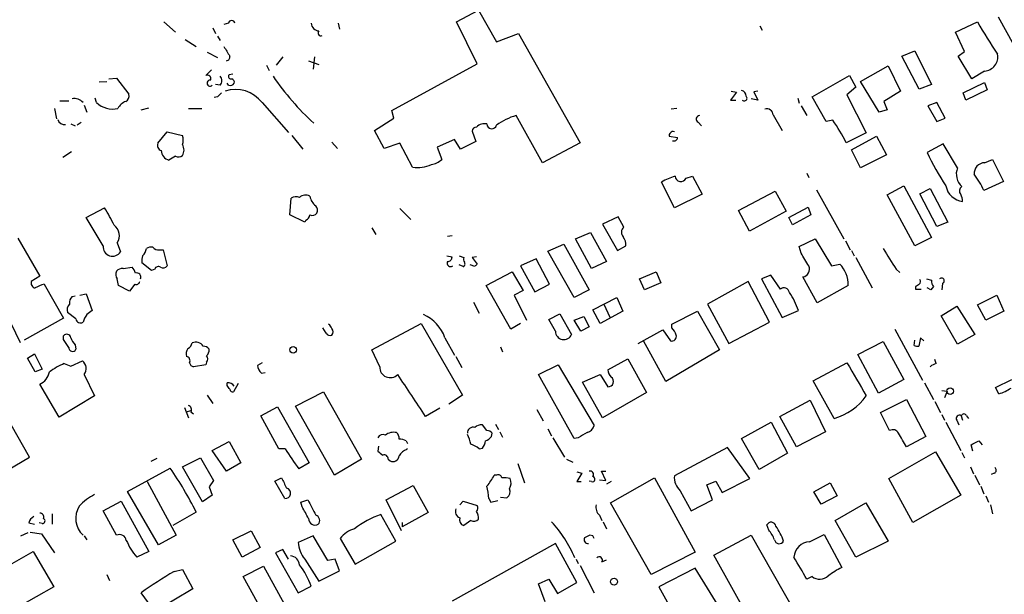
# Model space of a CAD drawing. Extents: x 6 to 970, y 9 to 895.
# Drawn here: x 628 to 757, y 669 to 744 of the extents above; entities that cross this region are included whole.
import ezdxf

# ---------------------------------------------------------------- set-up
doc = ezdxf.new("R2010")
doc.units = 0
doc.header["$MEASUREMENT"] = 0
doc.layers.add('MAIN', color=5, linetype='CONTINUOUS')

msp = doc.modelspace()

# ---------------------------------------------------------------- linework, layer by layer
at = {"layer": 'MAIN'}
for p, q in [((685.4613, 744.0506), (688.34, 745.5746)), ((688.34, 745.5746), (690.7107, 741.4259)), ((756.412, 744.7279), (758.444, 741.0026)), ((647.1073, 744.0506), (648.6313, 742.6959)), ((653.542, 743.2886), (653.8807, 742.5266)), ((655.574, 743.8813), (654.9813, 743.7119)), ((669.9673, 743.8813), (670.1367, 743.1193)), ((688.1707, 738.5473), (685.4613, 744.0506)), ((725.17, 743.5426), (725.5087, 742.9499)), ((750.824, 742.6959), (753.7027, 744.0506)), ((649.9013, 741.7646), (651.3407, 740.8333)), ((654.1347, 742.1879), (654.4733, 741.5953)), ((690.7107, 741.4259), (693.5893, 742.5266)), ((693.5893, 742.5266), (701.6327, 728.2179)), ((752.0093, 740.1559), (750.824, 742.6959)), ((652.78, 740.0713), (654.1347, 739.3939)), ((662.686, 739.4786), (661.8393, 738.3779)), ((666.8347, 739.4786), (666.6653, 737.8699)), ((743.7967, 739.5633), (745.49, 740.2406)), ((746.0827, 735.2453), (743.7967, 739.5633)), ((745.49, 740.2406), (747.6913, 735.8379)), ((751.1627, 739.5633), (752.0093, 740.1559)), ((752.9407, 736.5999), (751.1627, 739.5633)), ((660.5693, 738.3779), (660.908, 737.7006)), ((666.0727, 738.9706), (667.4273, 738.4626)), ((676.9947, 732.4513), (688.1707, 738.5473)), ((738.378, 736.2613), (742.0187, 738.2933)), ((742.0187, 738.2933), (743.6273, 734.9913)), ((639.9107, 736.5999), (640.9267, 736.6846)), ((640.9267, 736.6846), (642.5353, 734.5679)), ((653.3727, 737.7853), (652.6107, 737.0233)), ((656.1667, 737.1926), (655.6587, 737.1079)), ((732.028, 734.2293), (736.9387, 737.0233)), ((736.9387, 737.0233), (737.7853, 735.4993)), ((754.634, 737.6159), (752.9407, 736.5999)), ((638.6407, 736.1766), (639.6567, 736.2613)), ((654.4733, 735.7533), (653.8807, 735.8379)), ((655.574, 735.7533), (655.4047, 736.0073)), ((737.7853, 735.4993), (736.6, 734.4833)), ((740.8333, 732.1973), (738.378, 736.2613)), ((747.6913, 735.8379), (746.0827, 735.2453)), ((751.84, 734.7373), (754.634, 736.0919)), ((754.634, 736.0919), (754.9727, 735.1606)), ((638.302, 733.4673), (638.1327, 734.0599)), ((654.1347, 734.2293), (653.7113, 734.1446)), ((722.122, 734.8219), (721.36, 733.8059)), ((721.4447, 734.9913), (722.122, 734.8219)), ((724.916, 733.8059), (724.0693, 733.9753)), ((724.916, 734.9913), (724.408, 734.9066)), ((724.408, 734.9066), (724.916, 733.8059)), ((730.1653, 734.0599), (730.3347, 733.3826)), ((733.8907, 731.0119), (732.028, 734.2293)), ((736.6, 734.4833), (739.14, 729.4879)), ((743.6273, 734.9913), (741.426, 733.6366)), ((752.1787, 733.8059), (751.84, 734.7373)), ((754.9727, 735.1606), (752.1787, 733.8059)), ((632.7987, 732.7053), (633.0527, 731.3506)), ((633.476, 733.7213), (634.6613, 733.7213)), ((636.6933, 733.1286), (637.032, 732.1973)), ((644.144, 732.5359), (645.16, 732.7899)), ((650.3247, 732.7053), (652.1027, 732.7053)), ((659.9767, 733.4673), (663.448, 729.5726)), ((714.3327, 732.7053), (713.5707, 732.6206)), ((721.36, 733.8059), (722.0373, 733.8059)), ((730.5887, 733.0439), (731.3507, 731.7739)), ((741.426, 733.6366), (741.8493, 732.5359)), ((748.3687, 733.4673), (747.1833, 733.0439)), ((747.1833, 733.0439), (748.3687, 731.0119)), ((749.4693, 731.4353), (748.3687, 733.4673)), ((674.7087, 729.8266), (677.2487, 731.4353)), ((677.2487, 731.4353), (676.9947, 732.4513)), ((696.722, 725.5933), (693.2507, 731.7739)), ((726.948, 731.8586), (728.1333, 729.8266)), ((741.8493, 732.5359), (740.8333, 732.1973)), ((748.3687, 731.0119), (749.4693, 731.4353)), ((634.9153, 730.6733), (635.508, 730.4193)), ((636.27, 730.8426), (635.762, 730.5039)), ((717.1267, 730.9273), (717.55, 730.4193)), ((734.7373, 731.1813), (733.8907, 731.0119)), ((646.3453, 728.1333), (647.5307, 729.6573)), ((647.5307, 729.6573), (649.5627, 729.1493)), ((663.8713, 729.1493), (665.3107, 727.3713)), ((675.9787, 727.4559), (674.7087, 729.8266)), ((687.4933, 729.7419), (688.0013, 728.3873)), ((713.3167, 729.0646), (714.4173, 728.8953)), ((739.14, 729.4879), (736.5153, 728.2179)), ((737.1927, 727.2866), (740.4947, 729.0646)), ((740.4947, 729.0646), (741.7647, 726.6093)), ((669.1207, 728.3026), (669.8827, 727.4559)), ((678.0107, 728.1333), (675.9787, 727.4559)), ((679.704, 725.0006), (678.0107, 728.1333)), ((685.2073, 728.6413), (682.9213, 727.6253)), ((682.9213, 727.6253), (683.514, 726.0166)), ((685.9693, 727.3713), (685.2073, 728.6413)), ((688.0013, 728.3873), (685.9693, 727.3713)), ((701.6327, 728.2179), (696.722, 725.5933)), ((749.2153, 728.0486), (747.0987, 726.9479)), ((751.078, 724.9159), (749.2153, 728.0486)), ((635, 727.0326), (633.8993, 726.2706)), ((648.6313, 726.4399), (647.7847, 725.9319)), ((738.378, 724.9159), (737.1927, 727.2866)), ((741.7647, 726.6093), (738.378, 724.9159)), ((754.634, 725.5933), (755.65, 726.0166)), ((755.65, 726.0166), (757.0893, 723.1379)), ((715.518, 723.5613), (716.3647, 723.8153)), ((716.3647, 723.8153), (717.6347, 721.4446)), ((731.3507, 724.2386), (731.6047, 723.6459)), ((713.994, 719.6666), (712.3007, 723.0533)), ((741.8493, 721.3599), (744.0507, 722.5453)), ((744.0507, 722.5453), (747.6913, 715.7719)), ((757.0893, 723.1379), (754.5493, 721.9526)), ((717.6347, 721.4446), (713.994, 719.6666)), ((722.376, 719.3279), (727.202, 721.8679)), ((727.202, 721.8679), (728.6413, 719.2433)), ((732.6207, 722.0373), (736.1767, 715.6026)), ((745.49, 714.6713), (741.8493, 721.3599)), ((746.1673, 721.5293), (747.522, 722.2066)), ((748.3687, 717.2113), (746.1673, 721.5293)), ((747.522, 722.2066), (749.808, 717.8039)), ((663.6173, 718.7353), (663.7867, 720.9366)), ((636.9473, 718.3966), (639.318, 719.6666)), ((665.5647, 717.8039), (663.6173, 718.7353)), ((678.0107, 719.5819), (679.45, 718.1426)), ((706.628, 718.4813), (704.596, 717.5499)), ((707.39, 717.1266), (706.628, 718.4813)), ((723.8153, 716.6186), (722.376, 719.3279)), ((728.6413, 719.2433), (723.8153, 716.6186)), ((728.98, 718.3966), (731.52, 719.7513)), ((731.8587, 718.7353), (729.488, 717.4653)), ((731.52, 719.7513), (731.8587, 718.7353)), ((639.1487, 714.6713), (636.9473, 718.3966)), ((665.734, 718.0579), (665.5647, 717.8039)), ((704.596, 717.5499), (706.5433, 714.0786)), ((729.488, 717.4653), (728.98, 718.3966)), ((749.808, 717.8039), (748.3687, 717.2113)), ((674.37, 717.0419), (674.878, 716.1953)), ((684.276, 715.9413), (684.8687, 716.0259)), ((701.04, 715.6026), (702.9873, 716.4493)), ((702.9873, 716.4493), (705.104, 712.6393)), ((627.9727, 715.6873), (630.8513, 710.6919)), ((641.0113, 715.0946), (641.4347, 713.9093)), ((697.3993, 713.9939), (699.516, 714.9253)), ((699.516, 714.9253), (702.818, 708.9139)), ((703.1567, 711.7079), (701.04, 715.6026)), ((706.5433, 714.0786), (707.644, 714.6713)), ((730.3347, 714.5866), (732.4513, 715.6026)), ((732.4513, 715.6026), (734.568, 712.0466)), ((736.4307, 715.3486), (737.0233, 714.1633)), ((747.6913, 715.7719), (745.49, 714.6713)), ((646.5147, 714.1633), (647.0227, 714.1633)), ((647.0227, 714.1633), (647.5307, 712.0466)), ((684.1913, 713.4013), (684.8687, 713.2319)), ((685.8, 713.4013), (686.3927, 713.1473)), ((700.8707, 707.8979), (697.3993, 713.9939)), ((730.5887, 713.7399), (730.3347, 714.5866)), ((737.1927, 714.0786), (737.5313, 713.4013)), ((645.4987, 711.4539), (644.2287, 712.4699)), ((686.308, 711.9619), (685.8, 712.2159)), ((687.832, 711.9619), (687.2393, 712.2159)), ((688.086, 713.2319), (687.4933, 713.1473)), ((687.4933, 713.1473), (688.1707, 712.3006)), ((695.8753, 712.9779), (693.8433, 712.0466)), ((693.8433, 712.0466), (695.706, 708.6599)), ((697.6533, 709.6759), (695.8753, 712.9779)), ((705.104, 712.6393), (703.1567, 711.7079)), ((734.568, 712.0466), (735.6687, 712.3006)), ((737.7853, 713.1473), (739.902, 709.1679)), ((641.7733, 711.7079), (642.9587, 711.8773)), ((645.922, 711.6233), (645.4987, 711.4539)), ((689.356, 709.5066), (692.7427, 711.2846)), ((692.7427, 711.2846), (694.182, 708.8293)), ((709.422, 710.3533), (711.6233, 711.2846)), ((711.6233, 711.2846), (712.216, 709.8453)), ((726.6093, 710.8613), (725.424, 710.3533)), ((727.8793, 708.9986), (726.6093, 710.8613)), ((743.0347, 711.6233), (743.5427, 711.1999)), ((630.8513, 710.6919), (629.7507, 710.0146)), ((631.444, 709.6759), (633.984, 705.1886)), ((642.62, 708.7446), (641.1807, 709.5066)), ((643.2973, 709.6759), (642.62, 708.7446)), ((692.5733, 703.7493), (689.356, 709.5066)), ((695.706, 708.6599), (697.6533, 709.6759)), ((710.0993, 708.9139), (709.422, 710.3533)), ((712.216, 709.8453), (710.0993, 708.9139)), ((723.646, 710.0146), (718.312, 707.0513)), ((726.44, 704.6806), (723.646, 710.0146)), ((725.424, 710.3533), (728.1333, 705.2733)), ((732.7053, 707.2206), (730.8427, 710.6073)), ((736.7693, 709.5066), (732.7053, 707.2206)), ((747.014, 710.3533), (747.6913, 710.1839)), ((749.1307, 709.7606), (749.046, 708.9139)), ((636.1007, 708.2366), (636.9473, 708.4059)), ((636.9473, 708.4059), (637.7093, 706.2046)), ((694.182, 708.8293), (692.9967, 708.2366)), ((692.9967, 708.2366), (694.6053, 704.9346)), ((702.818, 708.9139), (700.8707, 707.8979)), ((745.5747, 709.3373), (745.5747, 708.9986)), ((745.5747, 708.9986), (746.3367, 708.9986)), ((747.6067, 708.9139), (747.0987, 709.1679)), ((747.9453, 709.3373), (747.6067, 708.9139)), ((753.7027, 706.9666), (756.2427, 708.2366)), ((756.2427, 708.2366), (757.174, 706.1199)), ((635.0847, 708.0673), (635.508, 708.1519)), ((687.6627, 707.3053), (688.4247, 705.8659)), ((703.326, 706.2893), (706.4587, 707.8979)), ((704.7653, 707.0513), (705.5273, 705.3579)), ((706.4587, 707.8979), (707.2207, 706.1199)), ((718.312, 707.0513), (721.106, 701.8866)), ((754.8033, 704.9346), (753.7027, 706.9666)), ((628.3113, 701.9713), (626.4487, 705.8659)), ((635.5927, 705.1039), (634.492, 705.9506)), ((697.5687, 705.0193), (699.008, 705.7813)), ((699.008, 705.7813), (700.532, 703.0719)), ((704.2573, 704.5113), (703.326, 706.2893)), ((707.2207, 706.1199), (704.2573, 704.5113)), ((713.6553, 704.4266), (717.042, 706.1199)), ((717.042, 706.1199), (719.9207, 701.0399)), ((728.1333, 705.2733), (730.25, 706.2046)), ((748.9613, 705.5273), (750.9933, 706.7973)), ((750.9933, 706.7973), (753.364, 703.0719)), ((757.174, 706.1199), (754.8033, 704.9346)), ((633.984, 705.1886), (628.8193, 702.3099)), ((674.37, 701.0399), (680.8047, 704.5113)), ((680.8047, 704.5113), (686.2233, 695.1133)), ((693.8433, 704.5113), (692.5733, 703.7493)), ((698.4153, 703.4953), (697.5687, 705.0193)), ((700.8707, 704.9346), (702.1407, 705.4426)), ((701.7173, 703.4953), (700.8707, 704.9346)), ((702.1407, 705.4426), (702.818, 704.0879)), ((713.6553, 703.9186), (713.6553, 704.4266)), ((721.106, 701.8866), (726.44, 704.6806)), ((751.078, 701.8019), (748.9613, 705.5273)), ((668.3587, 703.2413), (667.9353, 703.9186)), ((702.818, 704.0879), (701.7173, 703.4953)), ((709.2527, 701.8866), (712.47, 703.6646)), ((712.47, 703.6646), (713.486, 702.2253)), ((742.8653, 703.7493), (746.506, 697.0606)), ((753.364, 703.0719), (751.078, 701.8019)), ((633.984, 702.3946), (633.984, 702.9026)), ((635.508, 701.7173), (635.5927, 701.1246)), ((683.9373, 702.6486), (685.2073, 700.3626)), ((712.8933, 696.8913), (709.93, 702.2253)), ((738.0393, 700.4473), (741.3413, 702.1406)), ((741.3413, 702.1406), (744.0507, 697.1453)), ((745.4053, 701.6326), (745.49, 702.3099)), ((746.252, 702.6486), (745.998, 701.5479)), ((746.6753, 702.2253), (746.252, 702.6486)), ((629.2427, 699.9393), (630.174, 700.5319)), ((630.174, 700.5319), (631.19, 698.4999)), ((675.386, 698.8386), (674.37, 701.0399)), ((691.2187, 701.4633), (691.4727, 700.7859)), ((719.9207, 701.0399), (712.8933, 696.8913)), ((740.7487, 695.3673), (738.0393, 700.4473)), ((630.2587, 698.1613), (629.2427, 699.9393)), ((634.0687, 699.2619), (634.9153, 698.9233)), ((634.9153, 698.9233), (636.4393, 699.6006)), ((652.6953, 699.4313), (652.6107, 699.0926)), ((659.9767, 699.3466), (659.384, 699.0079)), ((685.3767, 700.1933), (686.1387, 698.7539)), ((705.2733, 698.4153), (707.898, 699.8546)), ((707.898, 699.8546), (710.3533, 695.4519)), ((732.1973, 696.9759), (736.6, 699.3466)), ((748.284, 699.2619), (748.1147, 699.7699)), ((631.19, 698.4999), (630.2587, 698.1613)), ((652.6107, 699.0926), (651.002, 698.8386)), ((659.892, 697.9919), (660.4, 698.0766)), ((696.214, 697.8226), (698.754, 699.0926)), ((698.754, 699.0926), (703.4953, 691.1339)), ((633.3913, 692.2346), (630.8513, 696.5526)), ((636.6933, 697.8226), (638.048, 695.0286)), ((655.4047, 696.3833), (655.4047, 696.7219)), ((656.844, 696.6373), (656.2513, 695.5366)), ((700.8707, 689.4406), (696.214, 697.8226)), ((701.9713, 696.8066), (704.2573, 697.8226)), ((704.596, 692.1499), (701.9713, 696.8066)), ((704.2573, 697.8226), (705.2733, 696.2139)), ((734.9067, 692.0653), (732.1973, 696.9759)), ((744.0507, 697.1453), (740.7487, 695.3673)), ((746.76, 696.7219), (747.9453, 694.5206)), ((756.0733, 696.1293), (758.19, 697.1453)), ((664.3793, 693.6739), (668.02, 695.5366)), ((668.02, 695.5366), (673.0153, 686.7313)), ((710.3533, 695.4519), (704.596, 692.1499)), ((749.046, 695.7059), (749.7233, 695.6213)), ((749.7233, 695.6213), (749.3847, 694.7746)), ((756.4967, 695.2826), (756.0733, 696.1293)), ((638.048, 695.0286), (633.3913, 692.2346)), ((652.78, 695.1133), (653.542, 694.0126)), ((686.2233, 695.1133), (684.4453, 693.9279)), ((727.7947, 692.3193), (731.774, 694.4359)), ((731.774, 694.4359), (733.806, 690.2873)), ((741.0027, 692.8273), (744.3893, 694.5206)), ((744.3893, 694.5206), (746.9293, 689.6946)), ((748.1147, 694.2666), (748.8767, 692.8273)), ((629.4967, 686.9853), (625.602, 693.8433)), ((649.8167, 693.5046), (650.3247, 692.1499)), ((650.0707, 692.9119), (650.6633, 693.0813)), ((650.6633, 692.9119), (651.002, 692.6579)), ((659.8073, 692.4039), (662.0087, 693.5893)), ((662.0087, 693.5893), (666.1573, 686.2233)), ((669.4593, 684.6146), (664.3793, 693.6739)), ((683.26, 693.4199), (681.3973, 692.3193)), ((695.96, 693.2506), (696.8067, 691.7266)), ((742.188, 690.4566), (741.0027, 692.8273)), ((662.178, 688.0859), (659.8073, 692.4039)), ((722.7993, 689.4406), (726.694, 691.5573)), ((726.694, 691.5573), (728.8107, 687.4933)), ((729.996, 688.3399), (727.7947, 692.3193)), ((749.046, 692.5733), (749.3847, 691.8113)), ((749.554, 691.5573), (751.5013, 687.8319)), ((750.9933, 691.8113), (751.2473, 691.2186)), ((751.586, 692.4039), (751.7553, 691.8113)), ((752.2633, 692.4039), (752.5173, 692.0653)), ((689.4407, 690.4566), (688.848, 691.2186)), ((690.0333, 689.6946), (690.118, 690.1179)), ((690.5413, 691.3033), (690.9647, 690.6259)), ((691.134, 690.2873), (691.4727, 689.6099)), ((697.3993, 690.7106), (697.9073, 689.7793)), ((733.806, 690.2873), (729.996, 688.3399)), ((653.4573, 687.8319), (655.6587, 689.0173)), ((655.6587, 689.0173), (657.1827, 686.2233)), ((678.8573, 689.1019), (679.0267, 688.7633)), ((698.0767, 689.5253), (699.6007, 686.9853)), ((701.3787, 689.5253), (700.8707, 689.4406)), ((725.0853, 685.3766), (722.7993, 689.4406)), ((746.9293, 689.6946), (744.3893, 688.3399)), ((753.872, 689.1019), (754.2953, 688.5939)), ((655.32, 685.1226), (653.4573, 687.8319)), ((663.0247, 688.0859), (662.178, 688.0859)), ((675.2167, 688.4246), (675.132, 687.7473)), ((678.942, 688.0013), (679.0267, 688.1706)), ((688.4247, 688.0859), (688.848, 688.1706)), ((720.9367, 688.2553), (713.994, 684.5299)), ((723.9, 684.1913), (720.9367, 688.2553)), ((742.1033, 684.1913), (748.1993, 687.6626)), ((748.1993, 687.6626), (751.5013, 681.9899)), ((751.6707, 687.5779), (752.0093, 686.9006)), ((753.11, 687.7473), (752.856, 688.5939)), ((626.618, 685.2919), (629.4967, 686.9853)), ((646.176, 686.8159), (645.414, 686.3926)), ((649.5627, 685.7153), (651.9333, 686.9006)), ((651.9333, 686.9006), (653.6267, 683.9373)), ((673.0153, 686.7313), (669.4593, 684.6146)), ((676.4867, 686.7313), (676.7407, 686.4773)), ((699.8547, 686.7313), (700.7013, 686.3079)), ((728.8107, 687.4933), (725.0853, 685.3766)), ((642.366, 682.4979), (647.954, 685.5459)), ((652.1873, 681.1433), (649.5627, 685.7153)), ((657.1827, 686.2233), (655.32, 685.1226)), ((666.1573, 686.2233), (664.8027, 685.4613)), ((693.5047, 686.1386), (694.3513, 683.5986)), ((701.2093, 685.0379), (701.8867, 684.8686)), ((705.0193, 683.9373), (704.4267, 685.1226)), ((704.4267, 685.1226), (705.0193, 685.1226)), ((752.7713, 685.7153), (753.1947, 684.7839)), ((644.906, 683.7679), (648.716, 676.7406)), ((653.6267, 683.9373), (653.034, 683.0906)), ((661.67, 683.8526), (662.5167, 684.2759)), ((662.94, 681.5666), (661.67, 683.8526)), ((690.7107, 684.6146), (690.372, 684.6146)), ((701.8867, 684.8686), (701.2093, 683.7679)), ((701.2093, 683.7679), (701.802, 683.7679)), ((703.1567, 683.7679), (702.818, 683.8526)), ((704.1727, 684.0219), (705.0193, 683.9373)), ((705.6967, 683.7679), (705.104, 683.4293)), ((705.612, 680.9739), (711.3693, 684.2759)), ((711.3693, 684.2759), (716.7033, 674.5393)), ((718.2273, 683.3446), (719.4127, 683.8526)), ((719.4127, 683.8526), (720.2593, 682.3286)), ((720.2593, 682.3286), (723.9, 684.1913)), ((745.236, 678.4339), (742.1033, 684.1913)), ((753.364, 684.6146), (753.9567, 683.3446)), ((755.904, 684.8686), (755.4807, 684.6993)), ((646.43, 675.4706), (642.366, 682.4979)), ((653.034, 683.0906), (653.4573, 681.9899)), ((676.2327, 681.3973), (679.7887, 683.2599)), ((679.7887, 683.2599), (681.736, 679.7039)), ((714.756, 682.5826), (716.1953, 679.9579)), ((718.9893, 681.3973), (718.2273, 683.3446)), ((732.282, 682.4133), (734.3987, 683.5986)), ((733.2133, 680.8046), (732.282, 682.4133)), ((734.3987, 683.5986), (735.33, 681.9053)), ((754.126, 683.1753), (754.5493, 682.1593)), ((639.1487, 679.9579), (641.5193, 681.2279)), ((641.5193, 681.2279), (645.16, 674.6239)), ((653.4573, 681.9899), (652.1873, 681.1433)), ((665.0567, 681.0586), (665.988, 681.3973)), ((678.2647, 677.3333), (676.2327, 681.3973)), ((685.8847, 680.7199), (686.308, 681.2279)), ((686.308, 681.2279), (688.1707, 680.6353)), ((689.6947, 681.5666), (689.9487, 681.0586)), ((689.9487, 681.0586), (690.88, 681.3126)), ((691.2187, 681.7359), (692.0653, 681.6513)), ((716.1953, 679.9579), (718.9893, 681.3973)), ((735.33, 681.9053), (733.2133, 680.8046)), ((751.5013, 681.9899), (745.236, 678.4339)), ((754.8033, 681.9053), (755.142, 681.0586)), ((640.9267, 676.7406), (639.1487, 679.9579)), ((651.3407, 679.7886), (648.2927, 678.0106)), ((665.226, 680.4659), (665.0567, 681.0586)), ((710.946, 671.5759), (705.612, 680.9739)), ((735.076, 678.6879), (739.0553, 680.9739)), ((739.0553, 680.9739), (742.0187, 675.9786)), ((755.396, 680.7199), (755.65, 679.5346)), ((632.46, 679.5346), (632.46, 678.1799)), ((677.5027, 675.9786), (675.5553, 679.4499)), ((681.736, 679.7039), (678.3493, 677.8413)), ((687.324, 678.6879), (686.3927, 678.0106)), ((704.1727, 679.3653), (704.5113, 678.6879)), ((704.6807, 678.5186), (705.104, 677.5873)), ((737.7853, 673.8619), (735.076, 678.6879)), ((629.412, 678.3493), (630.174, 678.1799)), ((631.19, 678.2646), (630.7667, 678.3493)), ((656.1667, 676.1479), (658.5373, 677.3333)), ((658.5373, 677.3333), (659.7227, 675.1319)), ((678.3493, 678.4339), (678.3493, 677.8413)), ((726.3553, 677.4179), (726.1013, 678.0953)), ((628.396, 676.6559), (629.3273, 677.0793)), ((629.5813, 677.1639), (631.1053, 676.9099)), ((631.1053, 676.9099), (632.7987, 674.4546)), ((636.6933, 676.6559), (637.032, 676.1479)), ((648.716, 676.7406), (646.43, 675.4706)), ((657.352, 673.8619), (656.1667, 676.1479)), ((666.6653, 676.6559), (664.718, 675.8093)), ((668.6127, 673.4386), (666.6653, 676.6559)), ((670.2213, 676.3173), (672.1687, 672.9306)), ((672.1687, 672.9306), (677.5027, 675.9786)), ((703.326, 676.6559), (702.9027, 676.7406)), ((719.1587, 674.1159), (724.0693, 676.7406)), ((724.0693, 676.7406), (729.6573, 666.9193)), ((731.6893, 675.8939), (733.6367, 676.8253)), ((733.6367, 676.8253), (735.9227, 672.5073)), ((742.0187, 675.9786), (737.7853, 673.8619)), ((625.348, 671.9993), (630.0047, 674.6239)), ((630.0047, 674.6239), (632.714, 669.9673)), ((645.16, 674.6239), (643.5513, 673.8619)), ((659.7227, 675.1319), (657.352, 673.8619)), ((662.686, 674.8779), (661.7547, 674.4546)), ((663.448, 673.6079), (662.686, 674.8779)), ((698.4153, 675.6399), (684.8687, 668.1046)), ((701.2093, 670.5599), (698.4153, 675.6399)), ((661.7547, 674.4546), (664.718, 669.2053)), ((665.5647, 673.6079), (667.4273, 670.7293)), ((669.544, 673.6079), (668.6127, 673.4386)), ((670.1367, 672.0839), (669.544, 673.6079)), ((701.1247, 673.6079), (701.3787, 673.0153)), ((704.5113, 673.2693), (705.104, 673.5233)), ((716.7033, 674.5393), (710.946, 671.5759)), ((724.7467, 664.1253), (719.1587, 674.1159)), ((648.462, 671.9993), (649.5627, 672.2533)), ((649.5627, 672.2533), (650.9173, 669.7133)), ((657.5213, 671.3219), (660.146, 672.6766)), ((660.146, 672.6766), (662.8553, 667.7659)), ((667.4273, 670.7293), (670.1367, 672.0839)), ((701.6327, 672.7613), (703.4953, 669.2053)), ((716.7033, 672.4226), (711.962, 669.9673)), ((722.2913, 663.4479), (716.7033, 672.4226)), ((639.6567, 671.5759), (639.9953, 670.8139)), ((660.0613, 666.6653), (657.5213, 671.3219)), ((696.214, 670.3906), (697.5687, 670.9833)), ((697.5687, 670.9833), (698.6693, 669.1206)), ((732.028, 671.3219), (731.3507, 670.9833)), ((632.714, 669.9673), (628.0573, 667.3426)), ((650.9173, 669.7133), (645.922, 666.7499)), ((664.718, 669.2053), (666.4113, 670.0519)), ((697.0607, 668.0199), (696.214, 670.3906)), ((698.6693, 669.1206), (701.2093, 670.5599)), ((711.962, 669.9673), (717.55, 659.9766)), ((645.922, 666.7499), (644.144, 669.2053))]:
    msp.add_line(p, q, dxfattribs=at)
for centre, radius in [((664.0611, 701.0429), 0.4381), ((750.121, 695.6343), 0.4305), ((706.0861, 670.6513), 0.4413)]:
    msp.add_circle(centre, radius, dxfattribs=at)
for centre, radius, start, end in [((655.9973, 743.7966), 0.4318, 11.312535, 168.684862), ((667.5118, 743.9658), 1.1037, 184.390743, 265.609257), ((815.4142, 779.3808), 71.1093, 209.791393, 213.805536), ((667.6814, 742.5992), 0.3679, 133.678532, 297.400918), ((972.84, 930.6848), 370.2401, 210.849141, 211.07834), ((655.3012, 739.4315), 0.4613, 272.335786, 16.600508), ((754.521, 739.4547), 1.8423, 273.516582, 11.350797), ((652.8223, 736.6423), 0.4358, 330.941566, 119.046943), ((653.9089, 736.346), 0.8184, 313.598957, 46.396215), ((655.8915, 736.8962), 0.3147, 137.717737, 289.650149), ((655.8703, 736.1342), 0.4827, 344.757375, 74.745922), ((692.137, 758.0591), 37.2808, 214.508286, 227.080682), ((653.174, 736.0333), 0.3984, 85.782198, 315.335654), ((655.7856, 736.3884), 0.6695, 251.573171, 325.301058), ((635.3809, 732.5217), 1.4835, 39.598376, 101.517476), ((641.7029, 734.3844), 0.8524, 298.681808, 12.43184), ((781.3886, 607.4834), 179.6053, 134.885409, 135.114591), ((656.4928, 730.8382), 4.3646, 37.039766, 107.90856), ((722.6513, 734.3493), 0.7415, 357.263766, 78.48701), ((723.1521, 734.0458), 0.3598, 221.822669, 48.177331), ((640.4116, 735.6992), 3.0711, 226.613595, 282.876457), ((643.0505, 731.5929), 2.2489, 114.66535, 150.353713), ((695.549, 724.0022), 8.1044, 106.474361, 126.655119), ((717.302, 731.3325), 0.4414, 90.77878, 246.605443), ((726.0877, 731.7919), 0.8629, 4.433336, 106.17707), ((634.1109, 731.4986), 0.9189, 194.66993, 277.951084), ((688.0754, 729.6625), 0.5875, 88.966174, 172.232638), ((689.1189, 729.3241), 1.387, 76.584922, 138.129766), ((690.0891, 730.6889), 0.6485, 181.378226, 343.425992), ((713.6127, 716.4917), 25.73, 27.112583, 34.813934), ((647.5288, 728.5566), 2.1185, 343.753318, 16.246682), ((713.6131, 729.1916), 0.3224, 113.217258, 203.193924), ((713.8247, 729.3186), 0.3787, 63.441716, 153.441716), ((713.9211, 728.9356), 0.4978, 248.666658, 355.356786), ((646.9297, 727.837), 0.6552, 153.114274, 255.774991), ((648.3062, 727.2443), 1.448, 330.196715, 29.799851), ((648.0622, 727.1953), 1.2935, 179.707655, 257.611962), ((649.0272, 727.2497), 0.9014, 243.946632, 306.446566), ((780.6151, 742.7538), 37.0564, 205.247958, 213.04822), ((680.3239, 729.5755), 4.6167, 262.283406, 293.425428), ((681.7362, 727.8791), 2.5748, 279.457932, 313.667122), ((754.6812, 724.1872), 1.4068, 91.922584, 184.807271), ((716.4929, 715.7268), 8.4411, 106.618951, 119.778053), ((714.8315, 723.876), 0.7552, 184.609918, 335.372699), ((753.1157, 724.1086), 2.1918, 158.387422, 228.755055), ((742.6902, 716.2766), 13.1474, 25.576699, 36.349988), ((752.0578, 723.0494), 2.554, 191.383405, 263.198031), ((751.9894, 721.8853), 0.6576, 118.985218, 222.078525), ((664.4217, 719.8778), 1.2346, 67.845274, 120.952614), ((665.6733, 720.2367), 1.1106, 59.197276, 135.051072), ((668.4215, 721.6347), 2.2243, 191.517056, 230.410457), ((749.5025, 720.3992), 2.2557, 2.899444, 27.610188), ((666.542, 719.3556), 0.7298, 329.876353, 50.727164), ((626.9977, 711.3262), 14.8779, 24.012695, 34.096587), ((665.4316, 718.8139), 0.8142, 291.80141, 354.460259), ((666.5384, 719.4828), 0.8041, 248.370598, 322.142514), ((639.6037, 716.0161), 1.6825, 326.788819, 54.194709), ((707.8706, 716.4567), 0.8244, 125.656433, 226.710401), ((640.3885, 714.5806), 1.2431, 175.815869, 327.313516), ((705.7957, 714.7842), 1.8517, 356.504536, 35.389486), ((646.6001, 712.724), 2.385, 163.501866, 186.116015), ((643.5433, 714.4255), 1.2814, 306.936076, 355.842385), ((645.4562, 713.359), 1.1623, 79.501163, 123.109008), ((646.4179, 715.1491), 0.9906, 220.795783, 275.608144), ((307.7754, 458.8955), 493.6768, 30.849659, 31.078844), ((1419.5079, 1136.3247), 798.7411, 211.8921178, 212.1213024), ((647.0142, 712.4277), 0.6419, 239.039305, 323.578205), ((684.6887, 712.4276), 0.4638, 152.843836, 304.779522), ((684.2901, 713.2179), 0.5788, 268.604026, 1.386077), ((686.2148, 712.3091), 0.3594, 285.02587, 43.083337), ((687.0272, 712.9355), 0.6689, 161.540673, 214.709238), ((772.6763, 627.4563), 119.7487, 134.885409, 135.114591), ((730.6638, 711.6234), 1.0317, 279.985461, 24.217363), ((732.7609, 709.5414), 4.0086, 359.502584, 43.497935), ((641.731, 710.9248), 0.919, 151.072569, 218.452417), ((641.6765, 710.7221), 0.9905, 84.391856, 139.200438), ((641.7544, 710.7097), 1.6774, 13.993164, 44.113543), ((643.555, 710.5871), 0.5558, 335.126951, 108.135042), ((646.3877, 711.4963), 0.4827, 52.12814, 164.745922), ((630.3487, 709.7977), 0.6361, 160.063835, 261.86735), ((632.7107, 705.0834), 4.764, 105.419883, 120.977163), ((429.397, 667.5751), 215.8949, 11.199271, 11.428427), ((643.509, 710.0993), 0.4733, 243.434949, 349.691906), ((830.4786, 582.5067), 152.6259, 123.57026, 123.799443), ((745.8556, 710.0107), 0.4046, 304.14965, 39.604292), ((748.5241, 709.9723), 0.8593, 165.743812, 227.650951), ((748.9729, 710.0954), 0.3702, 295.235729, 135.842685), ((728.3544, 708.4577), 0.72, 9.400832, 131.294484), ((720.3454, 702.7342), 10.495, 19.309576, 33.818316), ((635.5365, 706.2892), 1.098, 136.047932, 197.961359), ((636.1211, 707.1573), 1.3792, 138.715594, 184.407945), ((639.5724, 703.7914), 3.1754, 143.131546, 163.738352), ((764.3825, 536.6097), 211.6803, 126.756654, 126.985815), ((678.7933, 700.7379), 5.4874, 20.377134, 64.643047), ((636.1853, 705.1716), 0.5965, 186.517348, 304.59856), ((668.02, 703.4952), 1.1516, 17.103826, 53.975919), ((634.3965, 702.5807), 0.5232, 7.45643, 142.032818), ((668.8667, 703.4954), 0.5681, 206.574073, 296.56054), ((668.6973, 703.4106), 0.5987, 315.006767, 44.993233), ((699.5142, 703.4865), 1.099, 179.541185, 337.836515), ((711.7783, 702.0698), 2.6346, 20.380163, 44.566345), ((380.3342, 532.5693), 305.2521, 33.574169, 33.803363), ((637.383, 703.5648), 2.6323, 200.368798, 224.576735), ((649.7746, 702.1828), 1.079, 295.551009, 348.696316), ((651.2757, 700.8193), 1.2342, 36.178222, 111.034178), ((713.63, 702.8433), 0.6346, 256.883564, 13.116436), ((635.1505, 701.3379), 0.491, 175.244113, 334.249155), ((651.4251, 700.4897), 1.3865, 148.733619, 192.344134), ((652.2298, 700.5745), 0.9743, 34.373448, 87.517599), ((652.0482, 701.0279), 0.9905, 310.787625, 5.602387), ((745.8288, 702.4801), 0.9474, 243.448472, 280.287538), ((638.4164, 689.2959), 10.8731, 113.569394, 125.377613), ((635.687, 698.586), 1.2631, 322.815294, 53.444009), ((649.9436, 699.6006), 0.6062, 335.2275, 77.896661), ((651.0865, 699.4311), 0.5985, 188.116564, 261.883436), ((652.2511, 699.8546), 0.6136, 316.380116, 43.619885), ((1817.3625, 1332.1831), 1252.4095, 210.3509493, 210.5801337), ((748.6884, 697.6365), 1.675, 103.971531, 134.136456), ((629.901, 698.6085), 2.2649, 294.807827, 348.612176), ((660.9057, 699.1337), 1.5269, 184.725935, 228.401052), ((676.7691, 698.7919), 1.3838, 178.066158, 315.535787), ((706.6162, 698.4638), 1.3438, 182.068388, 226.821364), ((655.5741, 695.8585), 0.8799, 30.012228, 101.100489), ((-696.2658, -215.0909), 1649.6511, 33.371258, 33.6004378), ((705.3298, 696.9006), 0.689, 265.296438, 57.829805), ((528.574, 611.4793), 152.6261, 33.57027, 33.799453), ((656.1836, 695.9853), 0.4538, 194.027058, 278.580088), ((754.7046, 701.1447), 6.1299, 286.998893, 303.694993), ((732.8154, 699.5583), 7.7794, 285.594444, 324.389633), ((650.1765, 693.2083), 0.5699, 328.66384, 74.927405), ((751.332, 692.0652), 0.4234, 53.132809, 216.856362), ((751.9246, 692.3051), 0.3527, 16.262153, 163.733298), ((677.23, 688.4933), 1.7462, 78.193299, 128.288808), ((676.9405, 689.4528), 0.9902, 354.384402, 49.217958), ((687.6301, 690.1766), 0.7317, 73.982539, 184.601083), ((688.742, 689.8435), 1.3792, 85.592055, 131.284406), ((689.5253, 689.7793), 0.6826, 29.738635, 97.11981), ((871.3008, 393.5311), 341.3006, 119.629767, 119.858944), ((702.2395, 691.4584), 1.297, 284.488369, 345.511631), ((742.6223, 689.7332), 0.8438, 27.123809, 120.978896), ((299.3813, 435.2289), 511.9544, 29.63029, 29.859473), ((675.8093, 689.1865), 0.7573, 63.434949, 153.424798), ((677.8119, 687.1031), 2.2557, 62.389812, 87.100556), ((683.1741, 688.001), 4.2048, 9.27348, 27.59252), ((686.9657, 689.588), 2.3563, 323.019707, 348.094435), ((688.4663, 690.9231), 1.9912, 293.846208, 321.904188), ((626.374, 942.8278), 283.9588, 296.45046, 296.679661), ((681.5689, 698.7339), 21.3838, 209.864257, 218.366137), ((802.4585, 856.8022), 211.6403, 233.014163, 233.243367), ((679.5689, 686.2161), 1.8921, 109.349497, 150.263006), ((686.2738, 685.4099), 3.4333, 51.208574, 72.188317), ((675.9937, 686.7795), 0.4954, 354.416009, 111.852954), ((677.0922, 687.238), 0.838, 245.19955, 354.288046), ((608.2044, 658.2887), 48.1974, 26.492483, 34.439314), ((702.9591, 684.6993), 0.4462, 325.305659, 108.434949), ((755.7145, 685.2754), 0.4487, 294.977557, 52.333315), ((1001.4951, 852.9185), 378.6115, 206.45046, 206.679649), ((684.6647, 687.2865), 6.3018, 319.277998, 334.91313), ((690.9223, 684.1913), 0.4733, 10.296185, 116.559637), ((691.6843, 680.9277), 3.3613, 76.153931, 95.057234), ((691.1164, 683.5971), 1.4954, 329.432468, 23.412404), ((703.2413, 684.1066), 0.3491, 255.975698, 75.959776), ((716.3495, 684.3289), 2.3641, 175.12264, 227.619526), ((663.0313, 682.2506), 0.6902, 262.397127, 76.364448), ((680.3136, 680.9098), 9.4041, 4.004921, 13.940046), ((691.4941, 682.4556), 0.9865, 305.381713, 22.720393), ((641.0797, 675.9156), 6.8647, 116.20821, 137.530929), ((1174.4756, 934.371), 567.9395, 206.450446, 206.679638), ((638.6261, 678.9597), 3.0567, 148.636987, 226.550951), ((284.66, 468.0348), 435.8411, 28.940969, 29.170158), ((686.2105, 679.8677), 0.902, 157.568733, 248.826128), ((687.6387, 680.3087), 0.6243, 315.772379, 31.546171), ((685.928, 678.7941), 2.4128, 1.500939, 26.569299), ((705.0982, 680.3981), 1.3868, 166.582047, 228.136239), ((630.6678, 678.0388), 1.2937, 116.56307, 166.111999), ((630.8996, 679.1264), 0.4953, 338.132005, 95.59663), ((631.1835, 678.626), 0.3615, 271.030389, 60.903834), ((666.9194, 678.9137), 0.8471, 178.092425, 299.978936), ((666.8177, 678.671), 0.7189, 316.910842, 74.979762), ((679.2082, 668.476), 11.5659, 108.411137, 128.022143), ((686.6607, 678.7796), 0.8144, 162.343781, 250.786322), ((687.7278, 679.3976), 0.8165, 240.361301, 318.569835), ((684.8802, 666.7936), 17.5266, 23.482155, 41.988695), ((673.058, 674.1578), 3.5651, 105.854887, 142.719001), ((726.6658, 677.813), 0.6312, 10.305659, 153.430889), ((722.7195, 674.3728), 4.7425, 21.98066, 39.947262), ((720.8488, 673.3283), 7.911, 19.573293, 35.532374), ((641.3076, 675.9256), 0.8997, 8.803779, 115.049598), ((650.8906, 679.8955), 9.501, 203.787493, 219.423444), ((702.67, 676.148), 0.5121, 150.275936, 277.101421), ((787.2439, 507.2114), 189.3504, 116.45046, 116.679629), ((618.7507, 634.1566), 94.6529, 26.450487, 26.679643), ((727.7382, 676.2609), 0.6312, 190.314591, 333.430889), ((668.4961, 675.9989), 3.7829, 182.872919, 219.202447), ((731.8164, 673.7348), 2.1628, 93.36895, 176.63105), ((663.6089, 672.7529), 1.2818, 4.160777, 85.834765), ((704.1438, 673.4848), 0.4261, 329.612872, 136.645267), ((10.8387, 249.0636), 834.9573, 30.3525216, 30.5816995), ((656.9683, 666.7138), 10.0156, 19.468499, 37.752511), ((739.9543, 664.0086), 9.4065, 115.378654, 128.142311), ((676.9928, 623.1726), 56.5513, 120.298933, 125.511543), ((733.0354, 672.6383), 1.6576, 232.574293, 312.006996)]:
    msp.add_arc(centre, radius, start, end, dxfattribs=at)

doc.saveas('drawing.dxf')
